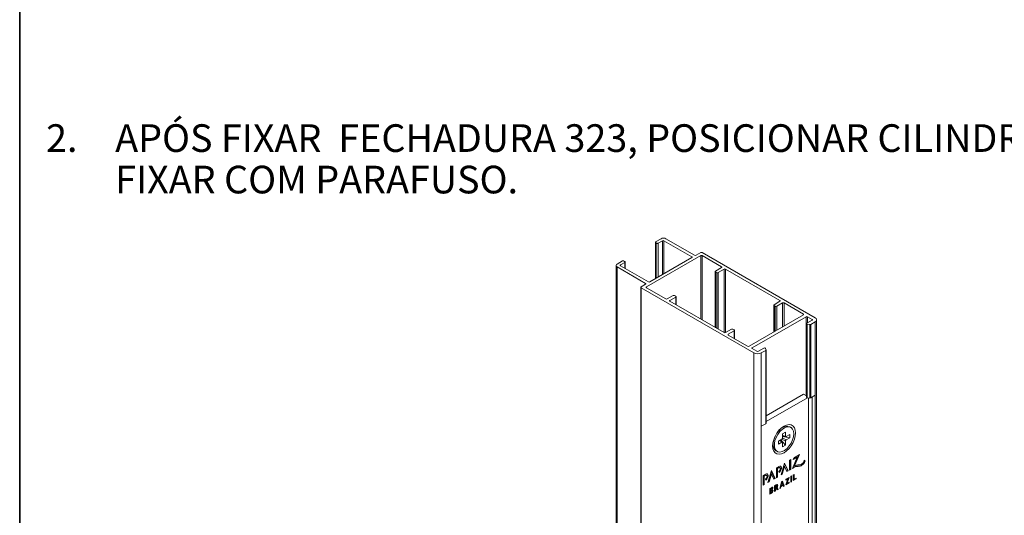
# Paper-space layout 'PAG.3(2)' of a CAD drawing. Units: millimetres. Extents: x 10 to 203, y 5 to 287.
# Drawn here: x 10 to 81, y 143 to 179 of the extents above; entities that cross this region are included whole.
import ezdxf

# ---------------------------------------------------------------- set-up
doc = ezdxf.new("R2010")
doc.units = ezdxf.units.MM
doc.layers.add('DESENHO', color=179, linetype='Continuous', lineweight=25)
doc.layers.add('LAYOUT_', color=7, linetype='Continuous', lineweight=35)
doc.styles.add('SLDTEXTSTYLE0', font='TXT', dxfattribs={"width": 0.605})

# ---------------------------------------------------------------- blocks, each defined once
blk = doc.blocks.new('SW_NOTE_0_18')
at = {"layer": 'DESENHO', "color": 0, "char_height": 2, "attachment_point": 1, "style": 'SLDTEXTSTYLE0'}
for s, insert in [('APÓS FIXAR  FECHADURA 323, POSICIONAR CILINDRO E', (0, 2.578)), ('2.', (-5, 2.578)), ('FIXAR COM PARAFUSO.', (0, -0.422))]:
    blk.add_mtext(s, dxfattribs=dict(at, insert=insert))

psp = doc.layouts.new('PAG.3(2)')

# ---------------------------------------------------------------- linework, layer by layer
at = {"color": 7, "linetype": 'Continuous', "lineweight": 18}
for p, q in [((55.936, 162.537), (55.936, 159.901)), ((55.958, 162.567), (56.349, 162.793)), ((56.007, 159.942), (56.007, 162.494)), ((56.455, 162.65), (56.135, 162.465)), ((58.577, 161.487), (56.561, 162.65)), ((56.703, 162.793), (58.771, 161.599)), ((58.877, 161.599), (59.213, 161.793)), ((59.319, 161.793), (67.486, 157.078)), ((53.167, 160.956), (53.554, 161.18)), ((53.731, 161.078), (53.415, 160.895)), ((53.753, 160.639), (53.753, 161.108)), ((55.289, 159.303), (59.213, 161.569)), ((55.536, 159.67), (58.577, 161.426)), ((59.319, 161.569), (60.716, 160.762)), ((53.094, 160.854), (53.094, 109.82)), ((55.235, 159.558), (53.167, 160.752)), ((53.415, 160.834), (55.43, 159.67)), ((60.269, 160.426), (60.269, 156.367)), ((60.716, 160.701), (60.291, 160.456)), ((60.291, 160.395), (60.38, 160.344)), ((60.486, 160.344), (60.91, 160.589)), ((61.016, 160.589), (64.941, 158.323)), ((54.9, 159.303), (55.235, 159.497)), ((54.878, 159.272), (54.878, 108.239)), ((63.067, 154.527), (54.9, 159.242)), ((56.685, 158.436), (55.289, 159.242)), ((57.215, 158.681), (56.791, 158.436)), ((56.986, 158.323), (57.41, 158.568)), ((60.91, 155.997), (56.986, 158.262)), ((57.41, 158.63), (57.321, 158.681)), ((57.432, 158.005), (57.432, 158.599)), ((64.941, 158.262), (64.516, 158.017)), ((64.711, 157.905), (65.135, 158.15)), ((65.241, 158.15), (66.638, 157.344)), ((64.494, 157.987), (64.494, 156.045)), ((64.516, 157.956), (64.605, 157.905)), ((66.638, 157.282), (62.713, 155.017)), ((66.832, 157.15), (62.943, 154.905)), ((66.862, 156.64), (66.862, 151.332)), ((66.884, 156.671), (67.273, 156.895)), ((67.273, 156.956), (66.938, 157.15)), ((67.486, 156.772), (67.167, 156.588)), ((67.596, 105.892), (67.596, 156.925)), ((61.44, 156.242), (61.016, 155.997)), ((61.211, 155.884), (61.635, 156.129)), ((61.635, 156.191), (61.546, 156.242)), ((61.657, 155.566), (61.657, 156.16)), ((67.098, 156.576), (66.922, 156.598)), ((62.607, 155.017), (61.211, 155.823)), ((62.943, 154.843), (63.278, 154.65)), ((63.384, 154.65), (63.773, 154.874)), ((63.916, 154.711), (63.597, 154.527)), ((63.9, 154.853), (63.937, 154.751)), ((63.938, 149.435), (63.938, 154.742)), ((66.655, 151.536), (63.938, 149.968)), ((66.934, 151.289), (63.938, 149.559)), ((66.655, 151.536), (66.862, 151.417)), ((67.098, 151.269), (66.922, 151.29)), ((67.009, 151.28), (67.009, 111.322)), ((67.167, 151.28), (67.486, 151.465)), ((67.273, 111.169), (67.273, 151.342)), ((67.486, 151.465), (67.486, 111.046)), ((63.597, 149.22), (63.916, 149.404)), ((63.597, 108.801), (63.597, 149.22)), ((65.258, 149.19), (65.078, 149.117)), ((65.343, 148.798), (65.139, 148.681)), ((65.343, 148.502), (65.343, 148.798)), ((65.741, 149.136), (65.653, 149.187)), ((65.091, 148.301), (64.834, 148.153)), ((64.834, 148.153), (64.834, 147.918)), ((64.834, 147.918), (65.091, 148.066)), ((65.13, 148.066), (64.962, 148.226)), ((65.002, 148.249), (65.343, 147.859)), ((65.139, 148.681), (65.139, 148.385)), ((65.139, 148.534), (65.362, 148.469)), ((65.139, 148.488), (65.648, 148.387)), ((65.343, 147.859), (65.343, 148.155)), ((65.648, 148.622), (65.391, 148.474)), ((65.391, 148.24), (65.648, 148.387)), ((65.648, 148.387), (65.648, 148.622)), ((64.426, 147.988), (64.454, 147.795)), ((64.653, 147.455), (64.741, 147.404)), ((65.139, 148.038), (65.139, 147.742)), ((65.139, 147.742), (65.343, 147.859)), ((65.73, 146.823), (65.644, 146.773)), ((65.644, 146.773), (65.644, 146.059)), ((65.704, 146.124), (65.704, 146.808)), ((65.73, 146.109), (65.73, 146.823)), ((66.187, 146.987), (65.842, 146.173)), ((65.903, 146.823), (66.187, 146.987)), ((65.96, 146.956), (65.903, 146.823)), ((65.921, 146.864), (66.161, 147.002)), ((66.349, 147.181), (65.96, 146.956)), ((65.976, 146.381), (66.305, 147.155)), ((66.003, 146.365), (66.349, 147.181)), ((66.161, 147.002), (66.187, 146.987)), ((66.73, 146.706), (66.693, 146.751)), ((66.756, 146.691), (66.694, 146.766)), ((66.694, 146.766), (66.694, 146.763)), ((66.73, 146.706), (66.756, 146.691)), ((64.326, 146.013), (64.063, 145.146)), ((64.562, 145.465), (64.318, 145.987)), ((64.588, 145.45), (64.326, 146.013)), ((64.858, 146.32), (64.685, 146.22)), ((64.685, 146.22), (64.685, 145.505)), ((64.745, 146.185), (64.831, 146.235)), ((64.745, 145.571), (64.745, 146.185)), ((64.745, 146.185), (64.771, 146.17)), ((64.771, 146.17), (64.858, 146.22)), ((64.771, 145.555), (64.771, 146.17)), ((64.858, 145.963), (64.893, 145.887)), ((64.937, 146.228), (64.91, 146.243)), ((65.285, 146.566), (65.022, 145.7)), ((65.09, 145.77), (65.258, 146.326)), ((65.116, 145.754), (65.285, 146.31)), ((65.258, 146.326), (65.285, 146.31)), ((65.521, 146.019), (65.277, 146.541)), ((65.547, 146.003), (65.285, 146.566)), ((65.285, 146.31), (65.453, 145.949)), ((65.442, 145.973), (65.521, 146.019)), ((65.453, 145.949), (65.547, 146.003)), ((65.521, 146.019), (65.547, 146.003)), ((65.644, 146.089), (65.704, 146.124)), ((65.644, 146.059), (65.73, 146.109)), ((65.704, 146.124), (65.73, 146.109)), ((65.976, 146.381), (66.003, 146.365)), ((63.899, 145.766), (63.726, 145.666)), ((63.726, 145.666), (63.726, 144.952)), ((63.786, 145.631), (63.872, 145.681)), ((63.786, 145.017), (63.786, 145.631)), ((63.786, 145.631), (63.812, 145.616)), ((63.812, 145.616), (63.899, 145.666)), ((63.812, 145.002), (63.812, 145.616)), ((63.899, 145.409), (63.934, 145.333)), ((63.978, 145.674), (63.951, 145.689)), ((64.074, 145.184), (64.131, 145.216)), ((64.131, 145.216), (64.299, 145.772)), ((64.131, 145.216), (64.157, 145.201)), ((64.157, 145.201), (64.326, 145.757)), ((64.299, 145.772), (64.326, 145.757)), ((64.326, 145.757), (64.494, 145.395)), ((64.483, 145.42), (64.562, 145.465)), ((64.494, 145.395), (64.588, 145.45)), ((64.562, 145.465), (64.588, 145.45)), ((64.685, 145.536), (64.745, 145.571)), ((64.685, 145.505), (64.771, 145.555)), ((64.745, 145.571), (64.771, 145.555)), ((65.022, 145.7), (65.116, 145.754)), ((65.033, 145.737), (65.09, 145.77)), ((65.12, 145.246), (65.06, 145.211)), ((65.09, 145.77), (65.116, 145.754)), ((65.223, 144.928), (65.103, 145.237)), ((65.249, 144.912), (65.12, 145.246)), ((65.612, 145.53), (65.368, 145.389)), ((65.368, 145.354), (65.492, 145.427)), ((65.519, 145.411), (65.368, 144.981)), ((65.368, 145.324), (65.519, 145.411)), ((65.368, 145.389), (65.368, 145.324)), ((65.434, 145.115), (65.572, 145.507)), ((65.46, 145.1), (65.612, 145.53)), ((65.492, 145.427), (65.519, 145.411)), ((65.787, 145.631), (65.73, 145.598)), ((65.73, 145.598), (65.73, 145.19)), ((65.73, 145.221), (65.76, 145.238)), ((65.73, 145.19), (65.787, 145.223)), ((65.76, 145.238), (65.76, 145.616)), ((65.76, 145.238), (65.787, 145.223)), ((65.787, 145.223), (65.787, 145.631)), ((65.962, 145.732), (65.905, 145.7)), ((65.905, 145.7), (65.905, 145.291)), ((65.905, 145.322), (66.086, 145.426)), ((65.905, 145.291), (66.112, 145.411)), ((65.935, 145.405), (65.935, 145.717)), ((65.935, 145.405), (65.962, 145.389)), ((65.962, 145.389), (65.962, 145.732)), ((66.112, 145.476), (65.962, 145.389)), ((66.086, 145.426), (66.086, 145.461)), ((66.086, 145.426), (66.112, 145.411)), ((66.112, 145.411), (66.112, 145.476)), ((63.726, 144.982), (63.786, 145.017)), ((63.726, 144.952), (63.812, 145.002)), ((63.786, 145.017), (63.812, 145.002)), ((64.063, 145.146), (64.157, 145.201)), ((64.349, 144.801), (64.21, 144.721)), ((64.21, 144.721), (64.21, 144.313)), ((64.307, 144.742), (64.24, 144.704)), ((64.24, 144.704), (64.24, 144.611)), ((64.24, 144.704), (64.267, 144.688)), ((64.24, 144.611), (64.267, 144.596)), ((64.307, 144.573), (64.24, 144.535)), ((64.24, 144.535), (64.24, 144.426)), ((64.24, 144.535), (64.267, 144.519)), ((64.334, 144.727), (64.267, 144.688)), ((64.267, 144.688), (64.267, 144.596)), ((64.267, 144.596), (64.334, 144.635)), ((64.334, 144.558), (64.267, 144.519)), ((64.267, 144.519), (64.267, 144.411)), ((64.325, 144.622), (64.325, 144.622)), ((64.325, 144.622), (64.352, 144.607)), ((64.325, 144.622), (64.352, 144.607)), ((64.362, 144.73), (64.335, 144.745)), ((64.367, 144.561), (64.34, 144.577)), ((64.352, 144.607), (64.352, 144.607)), ((64.681, 144.993), (64.56, 144.923)), ((64.56, 144.923), (64.56, 144.515)), ((64.56, 144.546), (64.59, 144.563)), ((64.56, 144.515), (64.617, 144.548)), ((64.654, 144.943), (64.59, 144.906)), ((64.59, 144.906), (64.59, 144.801)), ((64.59, 144.906), (64.617, 144.891)), ((64.59, 144.801), (64.617, 144.786)), ((64.59, 144.736), (64.653, 144.772)), ((64.59, 144.563), (64.59, 144.736)), ((64.59, 144.736), (64.617, 144.721)), ((64.59, 144.563), (64.617, 144.548)), ((64.681, 144.928), (64.617, 144.891)), ((64.617, 144.891), (64.617, 144.786)), ((64.617, 144.786), (64.681, 144.823)), ((64.617, 144.721), (64.68, 144.757)), ((64.617, 144.548), (64.617, 144.721)), ((64.653, 144.772), (64.68, 144.757)), ((64.68, 144.757), (64.75, 144.624)), ((64.713, 144.931), (64.686, 144.946)), ((64.786, 144.676), (64.709, 144.822)), ((64.709, 144.822), (64.735, 144.807)), ((64.812, 144.66), (64.735, 144.807)), ((64.737, 144.648), (64.786, 144.676)), ((64.75, 144.624), (64.812, 144.66)), ((64.786, 144.676), (64.812, 144.66)), ((65.06, 145.211), (64.931, 144.729)), ((64.931, 144.729), (64.991, 144.764)), ((64.94, 144.765), (64.965, 144.779)), ((64.965, 144.779), (64.988, 144.866)), ((64.965, 144.779), (64.991, 144.764)), ((64.988, 144.866), (65.139, 144.953)), ((64.988, 144.866), (65.014, 144.85)), ((64.991, 144.764), (65.014, 144.85)), ((65.063, 145.15), (65.008, 144.943)), ((65.008, 144.943), (65.035, 144.928)), ((65.014, 144.85), (65.166, 144.938)), ((65.09, 145.134), (65.035, 144.928)), ((65.035, 144.928), (65.145, 144.991)), ((65.063, 145.15), (65.09, 145.134)), ((65.145, 144.991), (65.09, 145.134)), ((65.139, 144.953), (65.166, 144.938)), ((65.166, 144.938), (65.189, 144.878)), ((65.179, 144.903), (65.223, 144.928)), ((65.189, 144.878), (65.249, 144.912)), ((65.223, 144.928), (65.249, 144.912)), ((65.368, 144.981), (65.612, 145.122)), ((65.381, 145.019), (65.585, 145.137)), ((65.434, 145.115), (65.46, 145.1)), ((65.612, 145.187), (65.46, 145.1)), ((65.585, 145.137), (65.585, 145.172)), ((65.585, 145.137), (65.612, 145.122)), ((65.612, 145.122), (65.612, 145.187)), ((64.21, 144.343), (64.323, 144.409)), ((64.21, 144.313), (64.35, 144.393)), ((64.24, 144.426), (64.267, 144.411)), ((64.267, 144.411), (64.334, 144.449))]:
    psp.add_line(p, q, dxfattribs=at)
at = {"color": 8, "linetype": 'Continuous', "lineweight": 18}
for p, q in [((56.135, 160.016), (56.135, 162.465)), ((56.455, 160.201), (56.455, 162.65)), ((56.561, 160.262), (56.561, 162.65)), ((53.415, 160.834), (53.415, 160.895)), ((53.731, 160.651), (53.731, 161.078)), ((58.577, 161.426), (58.577, 161.487)), ((59.213, 156.976), (59.213, 161.569)), ((59.319, 156.915), (59.319, 161.569)), ((53.167, 109.718), (53.167, 160.752)), ((60.291, 156.354), (60.291, 160.395)), ((60.38, 156.303), (60.38, 160.344)), ((60.486, 156.242), (60.486, 160.344)), ((60.716, 160.701), (60.716, 160.762)), ((60.91, 155.997), (60.91, 160.589)), ((61.016, 155.997), (61.016, 160.589)), ((55.235, 159.497), (55.235, 159.558)), ((54.9, 108.208), (54.9, 159.242)), ((55.289, 159.242), (55.289, 159.303)), ((56.986, 158.262), (56.986, 158.323)), ((57.41, 158.017), (57.41, 158.568)), ((64.941, 158.262), (64.941, 158.323)), ((65.135, 156.415), (65.135, 158.15)), ((65.241, 156.476), (65.241, 158.15)), ((64.516, 156.058), (64.516, 157.956)), ((64.605, 156.109), (64.605, 157.905)), ((64.711, 156.17), (64.711, 157.905)), ((66.638, 157.282), (66.638, 157.344)), ((66.832, 151.434), (66.832, 157.15)), ((66.938, 156.702), (66.938, 157.15)), ((67.273, 156.895), (67.273, 156.956)), ((67.486, 151.465), (67.486, 156.772)), ((61.635, 155.578), (61.635, 156.129)), ((66.922, 151.29), (66.922, 156.598)), ((67.098, 151.269), (67.098, 156.576)), ((67.167, 151.28), (67.167, 156.588)), ((61.211, 155.823), (61.211, 155.884)), ((62.943, 154.843), (62.943, 154.905)), ((63.067, 103.493), (63.067, 154.527)), ((63.597, 149.22), (63.597, 154.527)), ((63.916, 149.404), (63.916, 154.711)), ((64.938, 148.212), (65.091, 148.066)), ((65.092, 148.3), (65.343, 148.155)), ((65.139, 148.562), (65.343, 148.502)), ((65.139, 148.385), (65.391, 148.24)), ((64.831, 146.235), (64.858, 146.22)), ((66.237, 146.337), (66.264, 146.322)), ((66.507, 146.417), (66.534, 146.401)), ((63.872, 145.681), (63.899, 145.666)), ((64.307, 144.742), (64.334, 144.727)), ((64.307, 144.573), (64.334, 144.558)), ((64.654, 144.943), (64.681, 144.928)), ((64.323, 144.409), (64.35, 144.393))]:
    psp.add_line(p, q, dxfattribs=at)
at = {"color": 7, "linetype": 'Continuous', "lineweight": 18, "flags": 128}
for points in [[(56.007, 162.494), (55.986, 162.496), (55.967, 162.502), (55.952, 162.511), (55.941, 162.521), (55.936, 162.534), (55.938, 162.546), (55.945, 162.558), (55.958, 162.567)], [(56.135, 162.465), (56.118, 162.458), (56.097, 162.454), (56.076, 162.453), (56.055, 162.456), (56.036, 162.462), (56.021, 162.471), (56.011, 162.481), (56.007, 162.494)], [(53.554, 161.18), (53.571, 161.187), (53.591, 161.191), (53.613, 161.192), (53.634, 161.189), (53.652, 161.183), (53.668, 161.175), (53.678, 161.164), (53.682, 161.151)], [(53.682, 161.151), (53.703, 161.149), (53.722, 161.143), (53.737, 161.134), (53.748, 161.124), (53.752, 161.111), (53.751, 161.099), (53.744, 161.087), (53.731, 161.078)], [(66.922, 156.598), (66.903, 156.601), (66.887, 156.608), (66.874, 156.617), (66.865, 156.628), (66.862, 156.639), (66.865, 156.651), (66.872, 156.661), (66.884, 156.671)], [(66.922, 151.29), (66.903, 151.294), (66.887, 151.301), (66.874, 151.31), (66.865, 151.32), (66.862, 151.332), (66.862, 151.332)], [(65.241, 149.23), (65.426, 149.312), (65.602, 149.343), (65.759, 149.319), (65.891, 149.243), (65.99, 149.119), (66.051, 148.951), (66.072, 148.75), (66.051, 148.524), (65.99, 148.286), (65.891, 148.047), (65.759, 147.819), (65.602, 147.614), (65.426, 147.442), (65.241, 147.311), (65.056, 147.228), (64.881, 147.198), (64.723, 147.221), (64.591, 147.297), (64.492, 147.422), (64.431, 147.589), (64.41, 147.791), (64.431, 148.016), (64.492, 148.254), (64.591, 148.493), (64.723, 148.721), (64.881, 148.926), (65.056, 149.099), (65.241, 149.23)], [(65.948, 148.678), (65.926, 148.869), (65.861, 149.021), (65.756, 149.127), (65.62, 149.178), (65.46, 149.173), (65.285, 149.111), (65.109, 148.996), (64.94, 148.835), (64.79, 148.639), (64.669, 148.42), (64.584, 148.191), (64.54, 147.968), (64.54, 147.763), (64.584, 147.59), (64.669, 147.46), (64.79, 147.381), (64.94, 147.358), (65.109, 147.392), (65.285, 147.481), (65.46, 147.62), (65.62, 147.799), (65.756, 148.009), (65.861, 148.234), (65.926, 148.462), (65.948, 148.678)], [(64.582, 148.474), (64.581, 148.471), (64.495, 148.242), (64.451, 148.019), (64.451, 147.814), (64.495, 147.641), (64.581, 147.511), (64.653, 147.455)], [(64.91, 146.243), (64.874, 146.25), (64.831, 146.235)], [(64.893, 145.887), (64.961, 145.956), (65.015, 146.044), (65.048, 146.138), (65.055, 146.225), (65.035, 146.295), (64.991, 146.337), (64.929, 146.346), (64.858, 146.32)], [(64.858, 145.963), (64.9, 145.997), (64.937, 146.046), (64.961, 146.101), (64.969, 146.155), (64.961, 146.2), (64.937, 146.228), (64.9, 146.235), (64.858, 146.22)], [(64.881, 145.914), (64.935, 145.971), (64.989, 146.059), (65.022, 146.153), (65.029, 146.241), (65.009, 146.31), (64.984, 146.34)], [(63.951, 145.689), (63.915, 145.696), (63.872, 145.681)], [(63.934, 145.333), (64.002, 145.402), (64.056, 145.49), (64.089, 145.584), (64.096, 145.672), (64.076, 145.741), (64.032, 145.783), (63.97, 145.792), (63.899, 145.766)], [(63.899, 145.409), (63.941, 145.443), (63.978, 145.492), (64.002, 145.548), (64.01, 145.602), (64.002, 145.646), (63.978, 145.674), (63.941, 145.681), (63.899, 145.666)], [(63.922, 145.36), (63.976, 145.418), (64.03, 145.505), (64.063, 145.599), (64.069, 145.687), (64.05, 145.757), (64.025, 145.787)], [(64.335, 144.745), (64.322, 144.748), (64.307, 144.742)], [(64.34, 144.577), (64.325, 144.58), (64.307, 144.573)], [(64.323, 144.409), (64.358, 144.437), (64.388, 144.477), (64.408, 144.522), (64.415, 144.567), (64.409, 144.604), (64.4, 144.617)], [(64.325, 144.622), (64.357, 144.649), (64.384, 144.687), (64.401, 144.729), (64.407, 144.769), (64.4, 144.802), (64.394, 144.812)], [(64.334, 144.635), (64.349, 144.647), (64.362, 144.665), (64.371, 144.685), (64.374, 144.704), (64.371, 144.72), (64.362, 144.73), (64.349, 144.732), (64.334, 144.727)], [(64.334, 144.449), (64.352, 144.464), (64.367, 144.485), (64.377, 144.508), (64.381, 144.531), (64.377, 144.55), (64.367, 144.561), (64.352, 144.564), (64.334, 144.558)], [(64.352, 144.607), (64.384, 144.634), (64.41, 144.671), (64.428, 144.713), (64.434, 144.754), (64.427, 144.787), (64.408, 144.807), (64.381, 144.812), (64.349, 144.801)], [(64.35, 144.393), (64.385, 144.422), (64.415, 144.461), (64.435, 144.507), (64.442, 144.552), (64.435, 144.588), (64.416, 144.612), (64.387, 144.618), (64.352, 144.607)], [(64.686, 144.946), (64.672, 144.949), (64.654, 144.943)], [(64.735, 144.807), (64.76, 144.846), (64.776, 144.888), (64.783, 144.929), (64.779, 144.964), (64.765, 144.99), (64.742, 145.005), (64.713, 145.005), (64.681, 144.993)], [(64.681, 144.823), (64.698, 144.837), (64.713, 144.857), (64.723, 144.879), (64.726, 144.901), (64.723, 144.919), (64.713, 144.931), (64.698, 144.934), (64.681, 144.928)]]:
    psp.add_lwpolyline(points, dxfattribs=at)
at = {"color": 7, "linetype": 'Continuous', "lineweight": 18}
for centre, radius, start, end in [((56.526, 162.452), 0.384, 62.60967, 117.39033), ((56.508, 162.548), 0.115, 62.60967, 117.39033), ((58.824, 161.702), 0.115, 242.60967, 297.39033), ((59.266, 161.691), 0.115, 62.60967, 117.39033), ((53.206, 160.854), 0.109, 110.78342, 249.21658), ((53.426, 160.864), 0.0327, 110.78342, 249.21658), ((58.565, 161.456), 0.0327, 290.78342, 69.21658), ((59.266, 161.466), 0.115, 62.60967, 117.39033), ((60.303, 160.426), 0.0327, 110.78342, 249.21658), ((60.433, 160.446), 0.115, 242.60967, 297.39033), ((60.704, 160.732), 0.0327, 290.78342, 69.21658), ((60.963, 160.487), 0.115, 62.60967, 117.39033), ((55.224, 159.528), 0.0327, 290.78322, 69.21655), ((55.483, 159.773), 0.115, 242.60967, 297.39033), ((54.911, 159.272), 0.0327, 110.78322, 249.21655), ((55.3, 159.272), 0.0327, 110.78342, 249.21658), ((56.738, 158.538), 0.115, 242.60967, 297.39033), ((56.997, 158.293), 0.0327, 110.78342, 249.21658), ((57.268, 158.578), 0.115, 62.60967, 117.39033), ((57.398, 158.599), 0.0327, 290.78342, 69.21658), ((64.929, 158.293), 0.0327, 290.78342, 69.21658), ((65.188, 158.048), 0.115, 62.60967, 117.39033), ((64.528, 157.987), 0.0327, 110.78342, 249.21658), ((64.658, 158.007), 0.115, 242.60967, 297.39033), ((66.626, 157.313), 0.0327, 290.78342, 69.21658), ((66.885, 157.047), 0.115, 62.60967, 117.39033), ((67.262, 156.926), 0.0327, 290.78342, 69.21658), ((67.428, 156.925), 0.164, 290.78342, 69.21658), ((60.963, 156.099), 0.115, 242.60967, 297.39033), ((61.493, 156.139), 0.115, 62.60967, 117.39033), ((61.623, 156.16), 0.0327, 290.78342, 69.21658), ((67.114, 156.689), 0.114, 261.99925, 297.47416), ((61.222, 155.854), 0.0327, 110.78342, 249.21658), ((62.66, 155.119), 0.115, 242.60967, 297.39033), ((62.955, 154.874), 0.0327, 110.78342, 249.21658), ((63.332, 155.039), 0.576, 242.60967, 297.39033), ((63.331, 154.752), 0.115, 242.60967, 297.39033), ((63.824, 154.793), 0.0965, 38.60582, 121.92063), ((63.904, 154.743), 0.0337, 291.42077, 14.09199), ((67.114, 151.382), 0.114, 261.99925, 297.47416), ((63.9, 149.439), 0.0382, 294.79261, 353.88725), ((65.47, 148.397), 0.811, 77.01471, 155.07577), ((66.214, 146.873), 0.543, 302.76863, 342.14769), ((66.342, 146.798), 0.353, 302.80086, 354.311), ((66.24, 146.857), 0.543, 302.76863, 342.14769), ((66.284, 145.593), 0.73, 91.58897, 127.29368), ((66.253, 145.632), 0.706, 91.30508, 123.76848), ((66.302, 145.748), 0.686, 89.84088, 115.84942), ((66.231, 146.859), 0.522, 270.67936, 301.96381), ((66.257, 146.844), 0.522, 270.67936, 301.96381), ((66.299, 146.878), 0.444, 270.67936, 301.96381), ((64.599, 144.934), 0.157, 314.4562, 27.00215)]:
    psp.add_arc(centre, radius, start, end, dxfattribs=at)
for points, knots in [([(65.139, 148.385), (65.139, 148.377), (65.137, 148.362), (65.126, 148.337), (65.11, 148.314), (65.097, 148.305), (65.091, 148.301)], [0, 0, 0, 0, 0.2510857, 0.5001057, 0.7482402, 1, 1, 1, 1]), ([(65.091, 148.066), (65.097, 148.069), (65.11, 148.075), (65.126, 148.071), (65.137, 148.059), (65.139, 148.045), (65.139, 148.038)], [0, 0, 0, 0, 0.251086, 0.500106, 0.74824, 1, 1, 1, 1]), ([(65.391, 148.474), (65.385, 148.471), (65.372, 148.466), (65.356, 148.47), (65.345, 148.481), (65.343, 148.495), (65.343, 148.502)], [0, 0, 0, 0, 0.251086, 0.500106, 0.74824, 1, 1, 1, 1]), ([(65.343, 148.155), (65.343, 148.163), (65.345, 148.179), (65.356, 148.204), (65.372, 148.226), (65.385, 148.235), (65.391, 148.24)], [0, 0, 0, 0, 0.2510857, 0.5001057, 0.7482402, 1, 1, 1, 1])]:
    psp.add_open_spline(points, degree=3, knots=knots, dxfattribs=at)
at = {"layer": 'LAYOUT_', "color": 7, "lineweight": 35}
psp.add_line((9.981, 12.999), (9.981, 283.999), dxfattribs=at)

# ---------------------------------------------------------------- block references
at = {"layer": 'DESENHO'}
psp.add_blockref('SW_NOTE_0_18', (16.886, 168.492), dxfattribs=at)

doc.saveas('drawing.dxf')
